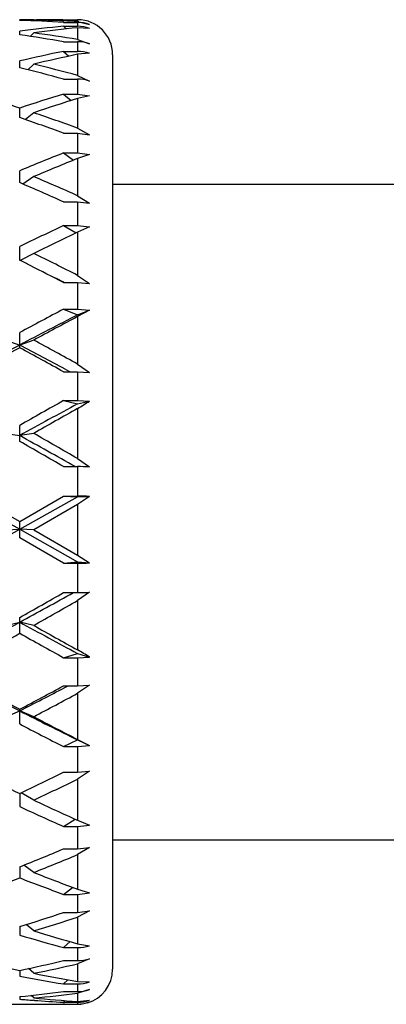
# Model space of a CAD drawing. Units: inches. Extents: x 0 to 11, y 0 to 8.5.
# Drawn here: x 6.2 to 6.3, y 4.5 to 4.6 of the extents above; entities that cross this region are included whole.
import ezdxf

# ---------------------------------------------------------------- set-up
doc = ezdxf.new("R2010")
doc.units = ezdxf.units.IN
doc.header["$LTSCALE"] = 0.605
doc.header["$MEASUREMENT"] = 0
doc.layers.get('0').update_dxf_attribs({"linetype": 'CONTINUOUS'})

msp = doc.modelspace()

# ---------------------------------------------------------------- linework, layer by layer
at = {"color": 7, "linetype": 'CONTINUOUS'}
for p, q in [((6.2150584618, 4.6425792106), (6.2150584618, 4.6426791599)), ((6.2174584618, 4.6426405436), (6.2173180937, 4.6425002668)), ((6.2174582957, 4.6426949932), (6.2179261356, 4.6426954262)), ((6.2182959631, 4.6426566065), (6.2179270158, 4.6426495303)), ((6.2224834598, 4.6426953097), (6.2249959618, 4.6426954262)), ((6.2224834598, 4.6424859568), (6.222606218, 4.6424809325)), ((6.2225959618, 4.6422385118), (6.2249959618, 4.6422385118)), ((6.2225959618, 4.6415569402), (6.2249959618, 4.6415569402)), ((6.2225959618, 4.6415569402), (6.2230502374, 4.6411087887)), ((6.2249959618, 4.6426954262), (6.2249959618, 4.642371283)), ((6.2249959618, 4.6422385118), (6.2249959618, 4.6415569402)), ((6.22520544, 4.6423567647), (6.2270378363, 4.641882324)), ((6.2150584618, 4.6400944823), (6.2150584618, 4.6407334382)), ((6.2174584618, 4.6404250369), (6.216850178, 4.6398331065)), ((6.2249959618, 4.6413186935), (6.2249959618, 4.6393127066)), ((6.2270378363, 4.6412036427), (6.2249959618, 4.6413186935)), ((6.2225959618, 4.6389130972), (6.2249959618, 4.6389130972)), ((6.2249959618, 4.6393127066), (6.2270378363, 4.6385710114)), ((6.2249959618, 4.6389130972), (6.2249959618, 4.6372599723)), ((6.2225959618, 4.6372599723), (6.2249959618, 4.6372599723)), ((6.2225959618, 4.6372599723), (6.2234802309, 4.6364326174)), ((6.2270378363, 4.6369248969), (6.2249959618, 4.6367596928)), ((6.2249959618, 4.6367596928), (6.2249959618, 4.63313876)), ((6.2309959618, 4.6366954261), (6.2309959618, 4.4798043819)), ((6.2150584618, 4.6344643637), (6.2150584618, 4.6356177485)), ((6.2174584618, 4.6350514139), (6.2164328284, 4.634118616)), ((6.2249959618, 4.63313876), (6.2270378363, 4.6321728315)), ((6.2225959618, 4.6324876691), (6.2249959618, 4.6324876691)), ((6.2249959618, 4.6324876691), (6.2249959618, 4.6299265197)), ((6.2225959618, 4.6299265197), (6.2249959618, 4.6299265197)), ((6.2225959618, 4.6299265197), (6.2238847222, 4.6288326209)), ((6.2249959618, 4.6299265197), (6.2270378363, 4.6296225431)), ((6.2270378363, 4.6296225431), (6.2249959618, 4.6291834328)), ((6.2249959618, 4.6291834328), (6.2249959618, 4.6240867047)), ((6.2150584618, 4.6259051874), (6.2150584618, 4.6275286838)), ((6.2174584618, 4.6267261799), (6.2160297157, 4.6255676054)), ((6.2225959618, 4.6232091533), (6.2249959618, 4.6232091533)), ((6.2249959618, 4.6240867047), (6.2270378363, 4.6229336629)), ((6.2249959618, 4.6232091533), (6.2249959618, 4.6198384029)), ((6.2249959618, 4.6232091533), (6.2270378363, 4.6229336629)), ((6.2225959618, 4.6198384029), (6.2249959618, 4.6198384029)), ((6.2225959618, 4.6198384029), (6.2242958813, 4.6185985793)), ((6.2249959618, 4.6198384029), (6.2270378363, 4.6195772068)), ((6.2270378363, 4.6195772068), (6.2249959618, 4.6188810651)), ((6.2249959618, 4.6188810651), (6.2249959618, 4.612504406)), ((6.2150584618, 4.6147459009), (6.2150584618, 4.6167771024)), ((6.2174584618, 4.6157692688), (6.2156083751, 4.6145090664)), ((6.2309959618, 4.6144954262), (6.2881459676, 4.6144954262)), ((6.2225959618, 4.6114341179), (6.2249959618, 4.6114341179)), ((6.2249959618, 4.612504406), (6.2270378363, 4.6112085617)), ((6.2249959618, 4.6114341179), (6.2249959618, 4.6073833026)), ((6.2249959618, 4.6114341179), (6.2270378363, 4.6112085617)), ((6.2225959618, 4.6073833026), (6.2249959618, 4.6073833026)), ((6.2225959618, 4.6073833026), (6.2247487282, 4.606130699)), ((6.2249959618, 4.6073833026), (6.2270378363, 4.6071749246)), ((6.2270378363, 4.6071749246), (6.2249959618, 4.6062485037)), ((6.2249959618, 4.6062485037), (6.2249959618, 4.598836965)), ((6.2150584618, 4.6014153), (6.2150584618, 4.6037761815)), ((6.2174584618, 4.6026017488), (6.215130973, 4.601379264)), ((6.2225959618, 4.5976150709), (6.2249959618, 4.5976150709)), ((6.2226229514, 4.5976699514), (6.2227345446, 4.5976150709)), ((6.2249959618, 4.598836965), (6.2270378363, 4.5974481168)), ((6.2249959618, 4.5976150709), (6.2249959618, 4.5930398612)), ((6.2249959618, 4.5976150709), (6.2270378363, 4.5974481168)), ((6.2225959618, 4.5930398612), (6.2249959618, 4.5930398612)), ((6.2225959618, 4.5930398612), (6.2249959618, 4.5920510318)), ((6.2249959618, 4.5930398612), (6.2270378363, 4.5928923091)), ((6.2249959618, 4.5920510318), (6.2270378363, 4.5928923091)), ((6.2270378363, 4.5928923091), (6.2249959618, 4.591771211)), ((6.2249959618, 4.591771211), (6.2249959618, 4.5836096141)), ((6.2150584618, 4.5864257855), (6.2150584618, 4.5890255392)), ((6.2126584618, 4.5877296402), (6.2150584618, 4.5868917229)), ((6.2174584618, 4.5877296402), (6.2150584618, 4.5868917229)), ((6.2225959618, 4.5822830706), (6.2249959618, 4.5822830706)), ((6.222848358, 4.58275355), (6.2237252206, 4.5822831589)), ((6.2249959618, 4.5836096141), (6.2270378363, 4.5821811346)), ((6.2249959618, 4.5822830706), (6.2249959618, 4.5773592892)), ((6.2249959618, 4.5822830706), (6.2270378363, 4.5821811346)), ((6.2225959618, 4.5773592892), (6.2249959618, 4.5773592892)), ((6.2225959618, 4.5773592892), (6.2249959618, 4.5768160888)), ((6.2249959618, 4.5773592892), (6.2270378363, 4.5772782334)), ((6.2249959618, 4.5768160888), (6.2270378363, 4.5772782334)), ((6.2249959618, 4.5760055412), (6.2249959618, 4.5674075316)), ((6.2150584618, 4.5703532681), (6.2150584618, 4.5730920344)), ((6.2126584618, 4.5717244698), (6.2150584618, 4.5713414064)), ((6.2174584618, 4.5717244698), (6.2150584618, 4.5713414064)), ((6.2249959618, 4.5674075316), (6.2270378363, 4.5659943165)), ((6.2225959618, 4.566027317), (6.2249959618, 4.566027317)), ((6.2249959618, 4.566027317), (6.2249959618, 4.5609441821)), ((6.2007147118, 4.5633391401), (6.2150584618, 4.5552878186)), ((6.2031147118, 4.5634881336), (6.2150584618, 4.5565879828)), ((6.2150584618, 4.5565879828), (6.2225959618, 4.5609441821)), ((6.2150584618, 4.5552878186), (6.2249959618, 4.5608674857)), ((6.2225959618, 4.5609441821), (6.2249959618, 4.5609441821)), ((6.2225959618, 4.5609441821), (6.2249959618, 4.5608674857)), ((6.2249959618, 4.5608674857), (6.2270378363, 4.5609327376)), ((6.2270378363, 4.5609327376), (6.2249959618, 4.5595573602)), ((6.2249959618, 4.5595573602), (6.2174584618, 4.5552013072)), ((6.2249959618, 4.5595573602), (6.2249959618, 4.5508533545)), ((6.2126584618, 4.5552013072), (6.2150584618, 4.5552878186)), ((6.2150584618, 4.5538154531), (6.2150584618, 4.5565879828)), ((6.2174584618, 4.5552013072), (6.2150584618, 4.5552878186)), ((6.2150584618, 4.5552878186), (6.2249959618, 4.5497218289)), ((6.2225959618, 4.5494725097), (6.2150584618, 4.5538154531)), ((6.2174584618, 4.5552013072), (6.2249959618, 4.5508533545)), ((6.2249959618, 4.5508533545), (6.2270378363, 4.5495097129)), ((6.2225959618, 4.5494725097), (6.2249959618, 4.5497218289)), ((6.2225959618, 4.5494725097), (6.2249959618, 4.5494725097)), ((6.2249959618, 4.5497218289), (6.2270378363, 4.5495097129)), ((6.2249959618, 4.5494725097), (6.2249959618, 4.5444253634)), ((6.2225959618, 4.5444253634), (6.2249959618, 4.5444253634)), ((6.2270378363, 4.5444839699), (6.2249959618, 4.5430587622)), ((6.2249959618, 4.5430587622), (6.2249959618, 4.5345832506)), ((6.2150584618, 4.5374478794), (6.2150584618, 4.5401476258)), ((6.2126584618, 4.5387951285), (6.2150584618, 4.5393478901)), ((6.2174584618, 4.5387951285), (6.2150584618, 4.5393478901)), ((6.2225959618, 4.5332548408), (6.2249959618, 4.5339650528)), ((6.2249959618, 4.5339650528), (6.2270378363, 4.5333608178)), ((6.2249959618, 4.5332548408), (6.2270378363, 4.5333608178)), ((6.2225959618, 4.5332548408), (6.2249959618, 4.5332548408)), ((6.2249959618, 4.5332548408), (6.2249959618, 4.5284376419)), ((6.2225959618, 4.5284376419), (6.2249959618, 4.5284376419)), ((6.2227876242, 4.5281277581), (6.2233799574, 4.5284376419)), ((6.2249959618, 4.5284376419), (6.2270378363, 4.5285640472)), ((6.2270378363, 4.5285640472), (6.2249959618, 4.5271437792)), ((6.2249959618, 4.5271437792), (6.2249959618, 4.5192224708)), ((6.2126584618, 4.5231364138), (6.2150584618, 4.5241341832)), ((6.2150584618, 4.5218795438), (6.2150584618, 4.5244027572)), ((6.2174584618, 4.5231364138), (6.2150584618, 4.5241341832)), ((6.2225959618, 4.5179975459), (6.2249959618, 4.5191413578)), ((6.2249959618, 4.5192224708), (6.2270378363, 4.5181682243)), ((6.2249959618, 4.5191413578), (6.2270378363, 4.5181682243)), ((6.2249959618, 4.5179975459), (6.2270378363, 4.5181682243)), ((6.2225959618, 4.5179975459), (6.2249959618, 4.5179975459)), ((6.2249959618, 4.5179975459), (6.2249959618, 4.5135954169)), ((6.2225959618, 4.5135954169), (6.2249959618, 4.5135954169)), ((6.2249959618, 4.5135954169), (6.2270378363, 4.5137847633)), ((6.2270378363, 4.5137847633), (6.2249959618, 4.5124240151)), ((6.2249959618, 4.5124240151), (6.2249959618, 4.5053613214)), ((6.2150584618, 4.5099538971), (6.2150584618, 4.5077087287)), ((6.2174584618, 4.5088269187), (6.2153158431, 4.5100807378)), ((6.2225959618, 4.5042869546), (6.224575019, 4.5055514531)), ((6.2249959618, 4.5053613214), (6.2270378363, 4.5045157752)), ((6.2225959618, 4.5042869546), (6.2249959618, 4.5042869546)), ((6.2249959618, 4.5042869546), (6.2270378363, 4.5045157752)), ((6.2249959618, 4.5042869546), (6.2249959618, 4.5004690667)), ((6.2309959618, 4.5019954262), (6.2881459618, 4.5019954262)), ((6.2225959618, 4.5004690667), (6.2249959618, 4.5004690667)), ((6.2249959618, 4.5004690667), (6.2270378363, 4.5007140778)), ((6.2270378363, 4.5007140778), (6.2249959618, 4.4994651421)), ((6.2249959618, 4.4994651421), (6.2249959618, 4.4935324784)), ((6.2150584618, 4.4973697944), (6.2150584618, 4.4954800105)), ((6.2174584618, 4.4964165492), (6.2157674072, 4.497654631)), ((6.2225959618, 4.492649957), (6.2241419278, 4.4938507666)), ((6.2249959618, 4.4935324784), (6.2270378363, 4.4929281265)), ((6.2249959618, 4.492649957), (6.2270378363, 4.4929281265)), ((6.2225959618, 4.492649957), (6.2249959618, 4.492649957)), ((6.2249959618, 4.492649957), (6.2249959618, 4.4895630296)), ((6.2225959618, 4.4895630296), (6.2249959618, 4.4895630296)), ((6.2249959618, 4.4895630296), (6.2270378363, 4.4898542897)), ((6.2270378363, 4.4898542897), (6.2249959618, 4.4887651625)), ((6.2249959618, 4.4887651625), (6.2249959618, 4.4841905177)), ((6.2150584618, 4.4871205188), (6.2150584618, 4.4856633321)), ((6.2174584618, 4.4863822288), (6.2161780861, 4.4874717716)), ((6.2225959618, 4.4835337566), (6.2237371039, 4.4845433082)), ((6.2225959618, 4.4835337566), (6.2249959618, 4.4835337566)), ((6.2249959618, 4.4841905177), (6.2270378363, 4.4838505849)), ((6.2249959618, 4.4835337566), (6.2249959618, 4.4812964184)), ((6.2225959618, 4.4812964184), (6.2249959618, 4.4812964184)), ((6.2270378363, 4.4816227346), (6.2249959618, 4.4807352704)), ((6.2150584618, 4.4796045382), (6.2150584618, 4.4786359428)), ((6.2174584618, 4.4791095707), (6.2165827813, 4.4799301476)), ((6.2249959618, 4.4807352704), (6.2249959618, 4.4776944456)), ((6.2225959618, 4.4772886837), (6.2233269638, 4.477989448)), ((6.2249959618, 4.4776944456), (6.2270378363, 4.4776319954)), ((6.2225959618, 4.4772886837), (6.2249959618, 4.4772886837)), ((6.2225959618, 4.4759869145), (6.2249959618, 4.4759869145)), ((6.2249959618, 4.4772886837), (6.2249959618, 4.4759869145)), ((6.2270378363, 4.4763357466), (6.2250379519, 4.4756893194)), ((6.2150584618, 4.4751106671), (6.2150584618, 4.4746679013)), ((6.2174584618, 4.4748780592), (6.2170136828, 4.4753171362)), ((6.2175709637, 4.474472055), (6.2174289392, 4.4744824656)), ((6.2225959618, 4.474154733), (6.2228782873, 4.4744358573)), ((6.2249959618, 4.4756840502), (6.2249959618, 4.4742939025)), ((6.2249959618, 4.4742939025), (6.2270378363, 4.4745113348)), ((6.212190788, 4.4737954262), (6.2179261356, 4.4737954262)), ((6.2227261356, 4.4737954262), (6.2224834598, 4.4737955427)), ((6.2225959618, 4.474154733), (6.2249959618, 4.474154733)), ((6.2225959618, 4.4738385591), (6.2249959618, 4.4738385591)), ((6.2249959618, 4.474154733), (6.2249959618, 4.4738385591))]:
    msp.add_line(p, q, dxfattribs=at)
for centre, radius, start, end in [((6.3623959618, 4.5582454262), 0.20025, 114.9425441729, 155.0579719321), ((6.3623959618, 4.5582454262), 0.17475, 118.8975391607, 151.1023851433), ((6.2179262936, 4.3898845059), 0.2528109206, 90.1060647305, 90.6499647391), ((6.2073371878, 4.3881661805), 0.2545301155, 86.5631263067, 88.2616426855), ((6.2473330658, 4.3802315888), 0.2624935496, 95.4075155987, 97.0626110251), ((6.2121787006, 4.3892681148), 0.2534274325, 87.6696207479, 88.8062463642), ((6.2179260764, 4.3899014133), 0.2527940129, 89.4553963119, 89.9999865798), ((6.2227265775, 4.3898385895), 0.2528568371, 90.0550889622, 91.0040009402), ((6.2121417024, 4.3883170054), 0.25437926, 87.1035036157, 87.6423321086), ((6.2249959618, 4.6366954262), 0.006, 0, 90), ((6.2247112517, 4.6367448267), 0.0056336551, 84.9675047052, 87.1031886119), ((6.2249962433, 4.6362094292), 0.0060290826, 70.2069277173, 90.0026754399), ((6.2249970145, 4.635485239), 0.0060716633, 70.3591968377, 89.9993405695), ((6.1765578825, 4.3698112614), 0.2730115432, 80.291795704, 81.8930222908), ((6.2522241557, 4.3794297437), 0.2633005822, 95.9356290061, 97.5873790205), ((6.1818905671, 4.3733114098), 0.2694712692, 80.7952595572, 82.4153161172), ((6.22499802, 4.6326604713), 0.0062526262, 70.9596749518, 90.0188603845), ((6.2813092977, 4.3496577849), 0.2935341105, 101.5382567092, 103.0440815923), ((6.2864868635, 4.3479580556), 0.2952753235, 102.0197808793, 103.5195066409), ((6.2249988765, 4.6308888336), 0.0063711394, 71.3352222056, 90.0262122338), ((6.1455182934, 4.3357368834), 0.3078385551, 75.0379201445, 76.485321174), ((6.1390172184, 4.3291444795), 0.3146466225, 74.5957676113, 76.0147624162), ((6.2250012496, 4.6257432717), 0.0067443994, 72.4242104764, 90.0449220562), ((6.1061738709, 4.298216618), 0.3468462063, 71.7039149501, 73.7700945881), ((6.3253862394, 4.2937636235), 0.3515271454, 107.0023327746, 108.2915720486), ((6.3311105143, 4.2908932992), 0.3545426812, 107.4155521745, 108.6967692019), ((6.0956722959, 4.2668616095), 0.3799136471, 70.0985838167, 71.3030385865), ((6.0896703322, 4.2634652304), 0.3835165095, 69.7206936009, 70.9166528666), ((6.387962925, 4.2018636919), 0.4494987114, 111.5856677788, 112.6226741609), ((6.3946845615, 4.1971708018), 0.4545698703, 111.9189644078, 112.9468136743), ((6.0134618294, 4.1456875426), 0.510545745, 65.8184946147, 66.7424468912), ((6.0261172285, 4.1636917354), 0.4909028049, 66.1008180562, 67.0595516719), ((6.4861216827, 4.0470367897), 0.6192204939, 115.1871625459, 115.9603535465), ((6.4948990012, 4.0387712337), 0.6283932708, 115.436653888, 116.2001252502), ((5.9104326008, 3.9784752874), 0.6955564097, 63.112053548, 63.806092557), ((5.9041834958, 3.9756538417), 0.6987279204, 63.4150817787, 63.5820597083), ((5.8850944777, 3.937655264), 0.7412517781, 62.9149325263, 63.4100180171), ((5.8955669833, 3.9336196215), 0.7402220188, 63.7789822728, 63.9109527687), ((6.6689197501, 3.7459155188), 0.9575095694, 117.7833682862, 118.2943791671), ((6.6773532163, 3.7086020024), 0.9925267116, 117.1140573851, 117.7604310546), ((6.6833697729, 3.7278579366), 0.977983996, 117.9494604273, 118.450525457), ((5.6761823947, 3.5885217521), 1.1363961388, 61.122266151, 61.5553662884), ((6.8160984494, 3.446249368), 1.2893075849, 117.7861430909, 118.5090685178), ((6.8125144207, 3.4902670517), 1.2484060207, 118.5923767969, 119.2185492408), ((5.6795845971, 3.5694887831), 1.1497134434, 61.8019342237, 62.2415196738), ((5.6254780197, 3.5047799076), 1.2318940307, 61.0061756245, 61.4062083925), ((7.1790977486, 2.8790440299), 1.9491460664, 119.388483836, 119.6430946744), ((6.2107520852, 4.6011323616), 0.0288833018, 299.548007098, 304.3222345482), ((7.2171996295, 2.7640375312), 2.0665512859, 118.6935894015, 119.0081542709), ((7.224047024, 2.8082429216), 2.0305387719, 119.4729630002, 119.7175602366), ((4.7898243529, 2.0009716157), 2.9390633075, 60.7793278924, 60.992244342), ((4.8321757501, 2.144241638), 2.7949384769, 60.1099870268, 60.2880525248), ((4.5193729911, 1.6070758565), 3.4141415075, 60.0745346345, 60.2203806375), ((6.2250054846, 4.5034305338), 0.0625967839, 88.1394308972, 90.0087164101), ((6.225005557, 4.380500474), 0.1804437084, 89.3546824598, 90.0030467417), ((4.15849977, 8.2153029848), 4.1982311358, 299.107288247, 299.3315866435), ((6.2250054623, 4.6050032847), 0.0555307757, 269.9901974644, 272.0974398755), ((5.2379983073, 6.2705360001), 1.9871815396, 299.4511535941, 299.7010401135), ((5.3090002232, 6.1970298265), 1.8891402632, 298.6601989442, 298.9796463042), ((6.2250185144, 4.5792388162), 0.0348134601, 269.9628830202, 273.3252540411), ((5.2812954803, 6.2025930064), 1.9090899681, 299.3649907581, 299.6248902696), ((5.5747876799, 5.7094814766), 1.3338512978, 297.986465459, 298.6864870261), ((6.9278524963, 5.8434048233), 1.4861493265, 241.3391017349, 241.7748199542), ((6.9597702505, 5.8583723595), 1.5140379322, 240.6406106209, 240.9673650031), ((5.5528242865, 5.7192195951), 1.3546728354, 298.6876903919, 299.2651378098), ((6.8870559828, 5.7365743328), 1.3745853627, 240.7334731024, 241.0929946325), ((6.2067677223, 4.5018194237), 0.0374931603, 57.2731247166, 60.9105120726), ((6.6842213253, 5.44146925), 1.0303482019, 242.013386675, 242.9129305329), ((6.7023235509, 5.4436626175), 1.0404162426, 241.3265845442, 242.0736190865), ((5.7623772125, 5.3791067204), 0.9671810473, 297.9072665381, 298.4137412101), ((5.7888901691, 5.3584163393), 0.9368276947, 297.0588693284, 297.5909526974), ((5.7766191405, 5.3614085605), 0.9471216918, 297.7394537254, 298.2558716378), ((6.5916216242, 5.2612429351), 0.8277252729, 242.9390951317, 243.7089224268), ((6.5783126595, 5.2179352059), 0.7851414502, 242.4410600497, 243.0597775387), ((6.6046805824, 5.2596367478), 0.8320899667, 242.2664198015, 242.8512378883), ((6.4962312234, 5.1022723137), 0.6556629034, 243.4451925515, 244.6062000472), ((5.9478476366, 5.0733725748), 0.6235680465, 295.3736158846, 296.1426041404), ((5.9565615191, 5.065216576), 0.6145214931, 295.1223729765, 295.901073326), ((6.455318549, 5.0162310025), 0.5603894407, 244.8838298845, 245.73204785), ((6.4408612335, 4.995095422), 0.5371523811, 245.1420476949, 246.0250174914), ((6.0469790027, 4.9168549887), 0.4519054684, 291.835003162, 292.8683089247), ((6.0536725391, 4.9122117545), 0.4468909052, 291.4999803889, 292.5424263236), ((6.3700173139, 4.8838364561), 0.4163752966, 248.506389732, 249.6169468994), ((6.0703697064, 4.8694761692), 0.4010086815, 289.3311681803, 291.150073782), ((6.3604835071, 4.8713491356), 0.4030211446, 248.8483761104, 249.9930109234), ((6.1100285498, 4.8240901519), 0.3529586631, 287.3117104441, 288.5979379529), ((6.1157378679, 4.8212489172), 0.3499753966, 286.8969164704, 288.1911347618), ((6.3138592834, 4.8038567557), 0.3317878745, 253.1091396318, 254.4647169751), ((6.3068665001, 4.7962081319), 0.32383142, 253.5304550147, 254.9163105851), ((6.2250010228, 4.4902392243), 0.0067054696, 269.9567557374, 287.6832202295), ((6.2770939964, 4.7735906758), 0.3004600617, 255.7460549946, 258.0845235541), ((6.1543648232, 4.7676393243), 0.2943598954, 281.8990842012, 283.402771291), ((6.2249999218, 4.4878231598), 0.0065267426, 269.9652366166, 288.1943161999), ((6.1595341186, 4.7659602961), 0.292640681, 281.4163312228, 282.9260681737), ((6.2249959618, 4.4797954262), 0.006, 286.1538461538, 360), ((6.2677275728, 4.7515447864), 0.2779447286, 259.0766908582, 260.6551531712), ((6.2733184525, 4.7558599713), 0.2823315831, 258.5885968048, 260.1450141303), ((6.2249978684, 4.4835211086), 0.0062324252, 269.9824721287, 289.1059039203), ((6.1884767111, 4.7366378422), 0.2628745506, 275.803641563, 277.4576250672), ((6.224997179, 4.4821302212), 0.0061433068, 269.9886475397, 289.4008856569), ((6.23631585, 4.7311631383), 0.2573745969, 265.2623621223, 265.7916831047), ((6.1933640225, 4.7358531869), 0.262085023, 275.2748597677, 276.9321238206), ((6.2411376721, 4.7314949763), 0.2577070956, 264.7279869573, 266.4088777436), ((6.2361959011, 4.7294642257), 0.2556714599, 265.8224653113, 266.9508248527), ((6.2243361528, 4.4811119111), 0.0054678169, 276.9308505243, 277.3743059961), ((6.2249960172, 4.479841126), 0.0060025669, 269.9994708478, 289.8864798982), ((6.2249440907, 4.4796051215), 0.0057997362, 270.5124431187, 291.162055195), ((6.2249963655, 4.4801768396), 0.0060220884, 270.0006750503, 289.8157866014), ((6.3623959618, 4.5582454262), 0.20025, 204.9420280721, 245.0574558232), ((6.3623959618, 4.5582454262), 0.17475, 208.8976148503, 241.10246083), ((6.2179256865, 4.7266573894), 0.2528619632, 270.0001017495, 271.0582939138), ((6.2227262132, 4.7265920201), 0.252796594, 269.4566415675, 269.9449804777), ((6.2227260811, 4.7265881215), 0.2527926953, 270.0000123413, 270.5144781921)]:
    msp.add_arc(centre, radius, start, end, dxfattribs=at)

doc.saveas('drawing.dxf')
